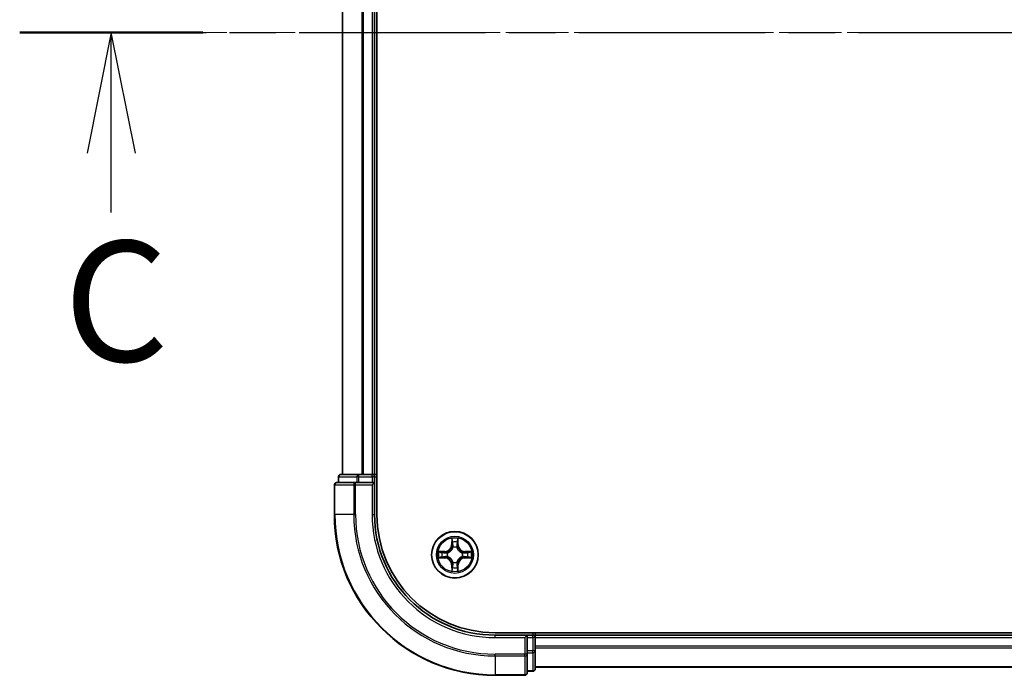
# Model space of a CAD drawing. Units: millimetres. Extents: x 0 to 9053, y 0 to 1686.
# Drawn here: x 1657 to 1780, y 1317 to 1399 of the extents above; entities that cross this region are included whole.
import ezdxf

# ---------------------------------------------------------------- set-up
doc = ezdxf.new("R2010")
doc.units = ezdxf.units.MM
doc.linetypes.add('CHAIN', pattern=[0.3543, 0.2362, -0.0295, 0.0591, -0.0295])
for name, color, linetype, lineweight in [('Centerline (ISO)', 131, 'Continuous', 18), ('Section Line (ISO)', 7, 'CHAIN', 25), ('Visible (ISO)', 7, 'Continuous', 35), ('Visible Narrow (ISO)', 7, 'Continuous', 25)]:
    doc.layers.add(name, color=color, linetype=linetype, lineweight=lineweight)
doc.styles.add('Note Text (TK)', font='MS PGothic.ttf')

# ---------------------------------------------------------------- blocks, each defined once
blk = doc.blocks.new('2dTransSection97')
at = {"layer": 'Section Line (ISO)', "linetype": 'CHAIN', "ltscale": 16.368143}
blk.add_line((126.133, 240.903), (211.121, 240.903), dxfattribs=at)
at = {"layer": 'Section Line (ISO)', "linetype": 'Continuous', "lineweight": 50}
blk.add_line((126.133, 240.903), (129.932, 240.903), dxfattribs=at)
at = {"layer": 'Section Line (ISO)', "linetype": 'Continuous'}
for p, q in [((128.033, 240.903), (127.533, 238.403)), ((128.033, 238.403), (128.033, 240.903)), ((128.533, 238.403), (128.033, 240.903)), ((128.033, 237.171), (128.033, 238.403))]:
    blk.add_line(p, q, dxfattribs=at)
at = {"layer": 'Section Line (ISO)', "insert": (127.046, 233.298), "char_height": 2.5, "attachment_point": 7, "style": 'Note Text (TK)'}
blk.add_mtext('C', dxfattribs=at)

msp = doc.modelspace()

# ---------------------------------------------------------------- linework, layer by layer
at = {"layer": 'Centerline (ISO)', "linetype": 'CHAIN', "ltscale": 23.990969}
msp.add_line((2150.6003, 1397.4157), (1670.123, 1397.4157), dxfattribs=at)
at = {"layer": 'Visible (ISO)'}
for p, q in [((1701.7643, 1337.4157), (1701.7643, 1457.4157)), ((1697.4643, 1452.4157), (1697.4643, 1342.4157)), ((1701.4643, 1342.4157), (1701.4643, 1452.4157)), ((1696.9643, 1342.1157), (1696.9643, 1341.4157)), ((1699.5057, 1342.4157), (1697.2643, 1342.4157)), ((1699.8813, 1342.4157), (1699.5057, 1342.4157)), ((1700.1049, 1342.4157), (1699.8813, 1342.4157)), ((1701.1643, 1342.4157), (1700.1049, 1342.4157)), ((1701.4643, 1342.4157), (1701.1643, 1342.4157)), ((1701.7643, 1342.4157), (1701.4643, 1342.4157)), ((1701.4643, 1341.4157), (1701.4643, 1342.1157)), ((1696.4643, 1341.1157), (1696.4643, 1337.4157)), ((1699.1049, 1341.4157), (1696.7643, 1341.4157)), ((1699.5057, 1341.4157), (1699.1049, 1341.4157)), ((1699.5057, 1341.4157), (1701.1643, 1341.4157)), ((1701.1643, 1341.1157), (1701.4643, 1341.4157)), ((1701.4643, 1341.4157), (1701.1643, 1341.4157)), ((1701.4643, 1337.4157), (1701.4643, 1341.4157)), ((2106.4643, 1322.7157), (1716.4643, 1322.7157)), ((1720.4643, 1322.4157), (1716.4643, 1322.4157)), ((1720.4643, 1322.4157), (1720.1643, 1322.1157)), ((1721.1643, 1322.4157), (1720.4643, 1322.4157)), ((1720.4643, 1322.1157), (1720.4643, 1322.4157)), ((1721.4643, 1322.4157), (1721.4643, 1322.7157)), ((1721.4643, 1322.1157), (1721.4643, 1322.4157)), ((2101.4643, 1322.4157), (1721.4643, 1322.4157)), ((1720.4643, 1322.1157), (1720.4643, 1320.4571)), ((1721.4643, 1320.4571), (1721.4643, 1322.1157)), ((1720.4643, 1320.0562), (1720.4643, 1320.4571)), ((1720.4643, 1317.7157), (1720.4643, 1320.0562)), ((1721.4643, 1318.2157), (1721.4643, 1320.4571)), ((1716.4643, 1317.4157), (1720.1643, 1317.4157)), ((1720.4643, 1317.9157), (1721.1643, 1317.9157)), ((1721.4643, 1318.4157), (2101.4643, 1318.4157))]:
    msp.add_line(p, q, dxfattribs=at)
msp.add_circle((1711.4643, 1332.4157), 2.9, dxfattribs=at)
for centre, radius, start, end in [((1697.2643, 1342.1157), 0.3, 90, 180), ((1701.1643, 1342.1157), 0.3, 0, 90), ((1696.7643, 1341.1157), 0.3, 90, 180), ((1716.4643, 1337.4157), 20, 180, 270), ((1716.4643, 1337.4157), 15, 180, 270), ((1716.4643, 1337.4157), 14.7, 180, 270), ((1721.1643, 1322.1157), 0.3, 0, 90), ((1720.1643, 1317.7157), 0.3, 270, 0), ((1721.1643, 1318.2157), 0.3, 270, 0)]:
    msp.add_arc(centre, radius, start, end, dxfattribs=at)
at = {"layer": 'Visible Narrow (ISO)'}
for p, q in [((1697.5339, 1342.4157), (1697.5339, 1452.4157)), ((1699.8744, 1452.4157), (1699.8744, 1342.4157)), ((1700.1049, 1342.4157), (1700.1049, 1452.4157)), ((1701.1643, 1452.4157), (1701.1643, 1342.4157)), ((1697.0339, 1342.1157), (1696.9643, 1342.1157)), ((1697.0339, 1342.1157), (1699.2752, 1342.1157)), ((1697.0339, 1341.4157), (1697.0339, 1342.1157)), ((1699.5057, 1342.1157), (1699.2752, 1342.1157)), ((1699.2752, 1342.1157), (1699.2752, 1341.4157)), ((1699.5057, 1342.1157), (1699.5057, 1342.4157)), ((1699.5057, 1342.1157), (1701.1643, 1342.1157)), ((1699.5057, 1341.4157), (1699.5057, 1342.1157)), ((1701.1643, 1342.1157), (1701.1643, 1342.4157)), ((1701.4643, 1342.1157), (1701.1643, 1342.1157)), ((1701.1643, 1342.1157), (1701.1643, 1341.4157)), ((1701.4643, 1342.1157), (1701.7643, 1342.1157)), ((1696.5339, 1341.1157), (1696.4643, 1341.1157)), ((1696.5339, 1341.1157), (1698.8744, 1341.1157)), ((1696.5339, 1337.4157), (1696.5339, 1341.1157)), ((1699.1049, 1341.1157), (1698.8744, 1341.1157)), ((1698.8744, 1341.1157), (1698.8744, 1337.4157)), ((1699.1049, 1341.1157), (1699.1049, 1341.4157)), ((1699.1049, 1341.1157), (1701.1643, 1341.1157)), ((1699.1049, 1337.4157), (1699.1049, 1341.1157)), ((1701.1643, 1341.1157), (1701.1643, 1337.4157)), ((1696.5339, 1337.4157), (1696.4643, 1337.4157)), ((1698.8744, 1337.4157), (1696.5339, 1337.4157)), ((1698.8744, 1337.4157), (1699.1049, 1337.4157)), ((1701.1643, 1337.4157), (1701.4643, 1337.4157)), ((1711.0739, 1334.4384), (1711.0603, 1333.6589)), ((1711.1101, 1333.658), (1711.0603, 1333.6589)), ((1711.1101, 1333.658), (1711.1187, 1334.1481)), ((1711.1101, 1333.658), (1711.1827, 1333.6567)), ((1711.2232, 1333.332), (1711.2178, 1333.3526)), ((1711.7109, 1333.3526), (1711.7054, 1333.332)), ((1711.8186, 1333.658), (1711.746, 1333.6567)), ((1711.81, 1334.1481), (1711.8186, 1333.658)), ((1711.8186, 1333.658), (1711.8684, 1333.6589)), ((1711.8684, 1333.6589), (1711.8548, 1334.4384)), ((1710.2211, 1332.8197), (1709.4416, 1332.8061)), ((1709.732, 1332.7614), (1710.222, 1332.7699)), ((1710.222, 1332.7699), (1710.2211, 1332.8197)), ((1710.222, 1332.7699), (1710.2233, 1332.6973)), ((1710.222, 1332.0614), (1710.2233, 1332.1341)), ((1710.5274, 1332.6622), (1710.5481, 1332.6568)), ((1710.5481, 1332.1746), (1710.5274, 1332.1692)), ((1712.3806, 1332.6568), (1712.4013, 1332.6622)), ((1712.4013, 1332.1692), (1712.3806, 1332.1746)), ((1712.7067, 1332.7699), (1712.7054, 1332.6973)), ((1712.7067, 1332.0614), (1712.7054, 1332.1341)), ((1712.7067, 1332.7699), (1712.7075, 1332.8197)), ((1712.7067, 1332.7699), (1713.1967, 1332.7614)), ((1713.4871, 1332.8061), (1712.7075, 1332.8197)), ((1709.4416, 1332.0252), (1710.2211, 1332.0116)), ((1710.222, 1332.0614), (1709.732, 1332.07)), ((1710.222, 1332.0614), (1710.2211, 1332.0116)), ((1711.1101, 1331.1734), (1711.0603, 1331.1725)), ((1711.0603, 1331.1725), (1711.0739, 1330.393)), ((1711.1101, 1331.1734), (1711.1827, 1331.1746)), ((1711.1187, 1330.6833), (1711.1101, 1331.1734)), ((1711.2178, 1331.4788), (1711.2232, 1331.4994)), ((1711.7054, 1331.4994), (1711.7109, 1331.4788)), ((1711.8186, 1331.1734), (1711.746, 1331.1746)), ((1711.8186, 1331.1734), (1711.81, 1330.6833)), ((1711.8186, 1331.1734), (1711.8684, 1331.1725)), ((1711.8548, 1330.393), (1711.8684, 1331.1725)), ((1713.1967, 1332.07), (1712.7067, 1332.0614)), ((1712.7067, 1332.0614), (1712.7075, 1332.0116)), ((1712.7075, 1332.0116), (1713.4871, 1332.0252)), ((1716.4643, 1322.1157), (1716.4643, 1322.4157)), ((1721.1643, 1322.7157), (1721.1643, 1322.4157)), ((1721.1643, 1322.1157), (1721.1643, 1322.4157)), ((1716.4643, 1322.1157), (1720.1643, 1322.1157)), ((1720.1643, 1322.1157), (1720.1643, 1320.0562)), ((1720.4643, 1322.1157), (1721.1643, 1322.1157)), ((1721.1643, 1322.1157), (1721.1643, 1320.4571)), ((1721.4643, 1322.1157), (1721.1643, 1322.1157)), ((1721.4643, 1322.1157), (2101.4643, 1322.1157)), ((1720.1643, 1320.0562), (1716.4643, 1320.0562)), ((1716.4643, 1319.8257), (1716.4643, 1320.0562)), ((1720.4643, 1320.0562), (1720.1643, 1320.0562)), ((1720.1643, 1319.8257), (1720.1643, 1320.0562)), ((1721.1643, 1320.4571), (1720.4643, 1320.4571)), ((1720.4643, 1320.2266), (1721.1643, 1320.2266)), ((1721.4643, 1320.4571), (1721.1643, 1320.4571)), ((1721.1643, 1320.2266), (1721.1643, 1320.4571)), ((1721.1643, 1320.2266), (1721.1643, 1317.9852)), ((2101.4643, 1321.0562), (1721.4643, 1321.0562)), ((1721.4643, 1320.8257), (2101.4643, 1320.8257)), ((1716.4643, 1319.8257), (1720.1643, 1319.8257)), ((1716.4643, 1319.8257), (1716.4643, 1317.4852)), ((1720.1643, 1319.8257), (1720.1643, 1317.4852)), ((1720.1643, 1317.4852), (1716.4643, 1317.4852)), ((1716.4643, 1317.4852), (1716.4643, 1317.4157)), ((1720.1643, 1317.4157), (1720.1643, 1317.4852)), ((1721.1643, 1317.9852), (1720.4643, 1317.9852)), ((1721.1643, 1317.9157), (1721.1643, 1317.9852)), ((2101.4643, 1318.4852), (1721.4643, 1318.4852))]:
    msp.add_line(p, q, dxfattribs=at)
for radius in [2.8677, 2.3092, 2.1415]:
    msp.add_circle((1711.4643, 1332.4157), radius, dxfattribs=at)
for centre, radius, start, end in [((1716.4643, 1337.4157), 19.9305, 180, 270), ((1716.4643, 1337.4157), 17.59, 180, 270), ((1716.4643, 1337.4157), 17.3595, 180, 270), ((1716.4643, 1337.4157), 15.3, 180, 270), ((1710.2062, 1333.6738), 0.8542, 271, 359), ((1710.2062, 1333.6738), 0.904, 271, 359), ((1711.4643, 1332.4157), 2.0601, 79.074582, 100.925418), ((1711.4643, 1332.4157), 1.6122, 79.692479, 100.307521), ((1711.4643, 1332.4157), 0.9688, 75.258044, 104.741956), ((1711.4643, 1332.4157), 0.9475, 75.258044, 104.741956), ((1712.7225, 1333.6738), 0.904, 181, 269), ((1712.7225, 1333.6738), 0.8542, 181, 269), ((1711.4643, 1332.4157), 2.0601, 169.074582, 190.925418), ((1711.4643, 1332.4157), 1.6122, 169.692479, 190.307521), ((1711.4643, 1332.4157), 0.9688, 165.258044, 194.741956), ((1711.4643, 1332.4157), 0.9475, 165.258044, 194.741956), ((1711.4643, 1332.4157), 0.9475, 345.258044, 14.741956), ((1711.4643, 1332.4157), 0.9688, 345.258044, 14.741956), ((1711.4643, 1332.4157), 1.6122, 349.692479, 10.307521), ((1711.4643, 1332.4157), 2.0601, 349.074582, 10.925418), ((1710.2062, 1331.1576), 0.8542, 1, 89), ((1710.2062, 1331.1576), 0.904, 1, 89), ((1711.4643, 1332.4157), 0.9688, 255.258044, 284.741956), ((1711.4643, 1332.4157), 0.9475, 255.258044, 284.741956), ((1712.7225, 1331.1576), 0.904, 91, 179), ((1712.7225, 1331.1576), 0.8542, 91, 179), ((1711.4643, 1332.4157), 2.0601, 259.074582, 280.925418), ((1711.4643, 1332.4157), 1.6122, 259.692479, 280.307521)]:
    msp.add_arc(centre, radius, start, end, dxfattribs=at)
for centre, major_axis, ratio, start_param, end_param in [((1697.2643, 1342.1157), (0, 0.3), 0.76822128, 0, 1.57079633), ((1699.5057, 1342.1157), (0, 0.3), 0.76822128, 0, 1.57079633), ((1696.7643, 1341.1157), (0, 0.3), 0.76822128, 0, 1.57079633), ((1699.1049, 1341.1157), (0, 0.3), 0.76822128, 0, 1.57079633), ((1711.1685, 1334.1472), (-0.05, -0.002), 0.54850665, 4.7835784, 6.17876057), ((1711.1839, 1333.9578), (-0.0494, -0.008), 0.89574018, 4.73044269, 6.08586581), ((1711.2292, 1333.3093), (-0.0492, 0.0091), 0.87684642, 5.10328313, 6.10089396), ((1711.2325, 1333.6559), (-0.0494, -0.008), 0.89572054, 4.73483766, 6.08588361), ((1711.6962, 1333.6559), (0.0494, -0.008), 0.89572054, 0.1973017, 1.54834765), ((1711.6995, 1333.3093), (0.0492, 0.0091), 0.87684641, 0.18229136, 1.17990219), ((1711.7448, 1333.9578), (0.0494, -0.008), 0.89574018, 0.19731949, 1.55274262), ((1711.7602, 1334.1472), (0.05, -0.002), 0.54850665, 0.10442473, 1.4996069), ((1709.7328, 1332.7116), (0.002, 0.05), 0.54850665, 0.10442473, 1.4996069), ((1709.9223, 1332.6961), (0.008, 0.0494), 0.89574018, 0.19731949, 1.55274262), ((1709.9223, 1332.1352), (0.008, -0.0494), 0.89574018, 4.73044269, 6.08586581), ((1710.2242, 1332.6475), (0.008, 0.0494), 0.89572054, 0.1973017, 1.54834765), ((1710.2242, 1332.1839), (0.008, -0.0494), 0.89572054, 4.73483766, 6.08588361), ((1710.5708, 1332.6508), (-0.0091, 0.0492), 0.87684641, 0.18229136, 1.17990219), ((1710.5708, 1332.1806), (-0.0091, -0.0492), 0.87684642, 5.10328313, 6.10089396), ((1710.5708, 1332.6508), (-0.0149, 0.0477), 0.41070123, 0.09573579, 1.31868747), ((1710.5708, 1332.1806), (-0.0149, -0.0477), 0.41070123, 4.96449783, 6.18744952), ((1711.2292, 1333.3093), (-0.0477, 0.0149), 0.41070123, 4.96449783, 6.18744952), ((1711.6995, 1333.3093), (0.0477, 0.0149), 0.41070123, 0.09573579, 1.31868747), ((1712.3579, 1332.6508), (0.0091, 0.0492), 0.87684642, 5.10328313, 6.10089396), ((1712.3579, 1332.6508), (0.0149, 0.0477), 0.41070123, 4.96449783, 6.18744952), ((1712.3579, 1332.1806), (0.0149, -0.0477), 0.41070123, 0.09573579, 1.31868747), ((1712.3579, 1332.1806), (0.0091, -0.0492), 0.87684641, 0.18229136, 1.17990219), ((1712.7045, 1332.6475), (-0.008, 0.0494), 0.89572054, 4.73483766, 6.08588361), ((1712.7045, 1332.1839), (-0.008, -0.0494), 0.89572054, 0.1973017, 1.54834765), ((1713.0064, 1332.6961), (-0.008, 0.0494), 0.89574018, 4.73044269, 6.08586581), ((1713.0064, 1332.1352), (-0.008, -0.0494), 0.89574018, 0.19731949, 1.55274262), ((1713.1959, 1332.7116), (-0.002, 0.05), 0.54850665, 4.7835784, 6.17876057), ((1709.7328, 1332.1198), (0.002, -0.05), 0.54850665, 4.7835784, 6.17876057), ((1711.2292, 1331.5221), (-0.0492, -0.0091), 0.87684641, 0.18229136, 1.17990219), ((1711.2292, 1331.5221), (-0.0477, -0.0149), 0.41070123, 0.09573579, 1.31868747), ((1711.2325, 1331.1755), (-0.0494, 0.008), 0.89572054, 0.1973017, 1.54834765), ((1711.6962, 1331.1755), (0.0494, 0.008), 0.89572054, 4.73483766, 6.08588361), ((1711.6995, 1331.5221), (0.0477, -0.0149), 0.41070123, 4.96449783, 6.18744952), ((1711.6995, 1331.5221), (0.0492, -0.0091), 0.87684642, 5.10328313, 6.10089396), ((1713.1959, 1332.1198), (-0.002, -0.05), 0.54850665, 0.10442473, 1.4996069), ((1711.1685, 1330.6842), (-0.05, 0.002), 0.54850665, 0.10442473, 1.4996069), ((1711.1839, 1330.8736), (-0.0494, 0.008), 0.89574018, 0.19731949, 1.55274262), ((1711.7448, 1330.8736), (0.0494, 0.008), 0.89574018, 4.73044269, 6.08586581), ((1711.7602, 1330.6842), (0.05, 0.002), 0.54850665, 4.7835784, 6.17876057), ((1720.1643, 1320.0562), (0.3, 0), 0.76822128, 4.71238898, 6.28318531), ((1721.1643, 1320.4571), (0.3, 0), 0.76822128, 4.71238898, 6.28318531), ((1720.1643, 1317.7157), (0.3, 0), 0.76822128, 4.71238898, 6.28318531), ((1721.1643, 1318.2157), (0.3, 0), 0.76822128, 4.71238898, 6.28318531)]:
    msp.add_ellipse(centre, major_axis=major_axis, ratio=ratio, start_param=start_param, end_param=end_param, dxfattribs=at)
for points, knots in [([(1711.1638, 1334.1744), (1711.1634, 1334.1895), (1711.1613, 1334.2049), (1711.1528, 1334.2459), (1711.1447, 1334.2715), (1711.1266, 1334.3202), (1711.1169, 1334.3432), (1711.0961, 1334.3904), (1711.085, 1334.4145), (1711.0739, 1334.4384)], [0, 0, 0, 0, 0.0059340385, 0.0059340385, 0.0154285, 0.0154285, 0.0237449879, 0.0237449879, 0.0323943032, 0.0323943032, 0.0323943032, 0.0323943032]), ([(1711.0739, 1334.4384), (1711.0794, 1334.4121), (1711.085, 1334.3856), (1711.0954, 1334.3337), (1711.1002, 1334.3083), (1711.1092, 1334.2547), (1711.1132, 1334.2266), (1711.1174, 1334.1816), (1711.1185, 1334.1646), (1711.1187, 1334.1481)], [-0.0323943032, -0.0323943032, -0.0323943032, -0.0323943032, -0.0237449879, -0.0237449879, -0.0154285, -0.0154285, -0.0059340385, -0.0059340385, 0, 0, 0, 0]), ([(1711.1187, 1334.1481), (1711.1203, 1334.1077), (1711.1224, 1334.0709), (1711.1276, 1334.0069), (1711.1307, 1333.9798), (1711.1341, 1333.9586)], [0, 0, 0, 0, 0.014491423, 0.014491423, 0.0289828459, 0.0289828459, 0.0289828459, 0.0289828459]), ([(1711.1341, 1333.9586), (1711.1422, 1333.9083), (1711.1503, 1333.858), (1711.1665, 1333.7574), (1711.1746, 1333.7071), (1711.1827, 1333.6567)], [0, 0, 0, 0, 0.0343899271, 0.0343899271, 0.0687798542, 0.0687798542, 0.0687798542, 0.0687798542]), ([(1711.1759, 1334.0018), (1711.1728, 1334.0211), (1711.1703, 1334.0458), (1711.1662, 1334.104), (1711.1647, 1334.1376), (1711.1638, 1334.1744)], [-0.0289828459, -0.0289828459, -0.0289828459, -0.0289828459, -0.014491423, -0.014491423, 0, 0, 0, 0]), ([(1711.2243, 1333.6999), (1711.2162, 1333.7502), (1711.2082, 1333.8006), (1711.192, 1333.9012), (1711.184, 1333.9515), (1711.1759, 1334.0018)], [-0.0687798542, -0.0687798542, -0.0687798542, -0.0687798542, -0.0343899271, -0.0343899271, 0, 0, 0, 0]), ([(1711.1827, 1333.6567), (1711.1944, 1333.5883), (1711.1989, 1333.5187), (1711.1938, 1333.4075), (1711.1896, 1333.3672), (1711.1823, 1333.326)], [0, 0, 0, 0, 0.0491206273, 0.0491206273, 0.0764653604, 0.0764653604, 0.0764653604, 0.0764653604]), ([(1711.2178, 1333.3526), (1711.2266, 1333.3959), (1711.2321, 1333.4382), (1711.2397, 1333.5549), (1711.2358, 1333.628), (1711.2243, 1333.6999)], [-0.0764653604, -0.0764653604, -0.0764653604, -0.0764653604, -0.0491206273, -0.0491206273, 0, 0, 0, 0]), ([(1711.7044, 1333.6999), (1711.6929, 1333.628), (1711.689, 1333.5549), (1711.6966, 1333.4382), (1711.7021, 1333.3959), (1711.7109, 1333.3526)], [-0.0982412545, -0.0982412545, -0.0982412545, -0.0982412545, -0.0491206273, -0.0491206273, -0.0217758941, -0.0217758941, -0.0217758941, -0.0217758941]), ([(1711.7528, 1334.0018), (1711.7447, 1333.9515), (1711.7367, 1333.9012), (1711.7205, 1333.8006), (1711.7125, 1333.7502), (1711.7044, 1333.6999)], [-0.0687798542, -0.0687798542, -0.0687798542, -0.0687798542, -0.0343899271, -0.0343899271, 0, 0, 0, 0]), ([(1711.7464, 1333.326), (1711.7391, 1333.3672), (1711.7349, 1333.4075), (1711.7297, 1333.5187), (1711.7343, 1333.5883), (1711.746, 1333.6567)], [0.0217758941, 0.0217758941, 0.0217758941, 0.0217758941, 0.0491206273, 0.0491206273, 0.0982412545, 0.0982412545, 0.0982412545, 0.0982412545]), ([(1711.746, 1333.6567), (1711.7541, 1333.7071), (1711.7622, 1333.7574), (1711.7784, 1333.858), (1711.7865, 1333.9083), (1711.7946, 1333.9586)], [0, 0, 0, 0, 0.0343899271, 0.0343899271, 0.0687798542, 0.0687798542, 0.0687798542, 0.0687798542]), ([(1711.7649, 1334.1744), (1711.764, 1334.1378), (1711.7625, 1334.1045), (1711.7585, 1334.0461), (1711.7559, 1334.0212), (1711.7528, 1334.0018)], [-0.0289828459, -0.0289828459, -0.0289828459, -0.0289828459, -0.0145850634, -0.0145850634, 0, 0, 0, 0]), ([(1711.8548, 1334.4384), (1711.8413, 1334.4093), (1711.8277, 1334.3798), (1711.7991, 1334.3133), (1711.7848, 1334.2766), (1711.7694, 1334.2179), (1711.7654, 1334.1957), (1711.7649, 1334.1744)], [-0.0003383294, -0.0003383294, -0.0003383294, -0.0003383294, 0.0102009359, 0.0102009359, 0.0236501899, 0.0236501899, 0.0320559737, 0.0320559737, 0.0320559737, 0.0320559737]), ([(1711.7946, 1333.9586), (1711.798, 1333.98), (1711.8011, 1334.0073), (1711.8063, 1334.0713), (1711.8084, 1334.108), (1711.81, 1334.1481)], [0, 0, 0, 0, 0.0145850634, 0.0145850634, 0.0289828459, 0.0289828459, 0.0289828459, 0.0289828459]), ([(1711.81, 1334.1481), (1711.8103, 1334.1715), (1711.8123, 1334.1959), (1711.8199, 1334.2603), (1711.827, 1334.3007), (1711.8412, 1334.3739), (1711.848, 1334.4063), (1711.8548, 1334.4384)], [-0.0320559737, -0.0320559737, -0.0320559737, -0.0320559737, -0.0236501899, -0.0236501899, -0.0102009359, -0.0102009359, 0.0003383294, 0.0003383294, 0.0003383294, 0.0003383294]), ([(1709.732, 1332.7614), (1709.7086, 1332.7616), (1709.6842, 1332.7636), (1709.6197, 1332.7712), (1709.5793, 1332.7783), (1709.5061, 1332.7926), (1709.4737, 1332.7994), (1709.4416, 1332.8061)], [-0.0320559737, -0.0320559737, -0.0320559737, -0.0320559737, -0.0236501899, -0.0236501899, -0.0102009359, -0.0102009359, 0.0003383294, 0.0003383294, 0.0003383294, 0.0003383294]), ([(1709.4416, 1332.8061), (1709.4708, 1332.7927), (1709.5002, 1332.779), (1709.5667, 1332.7504), (1709.6035, 1332.7361), (1709.6621, 1332.7207), (1709.6843, 1332.7168), (1709.7056, 1332.7162)], [-0.0003383294, -0.0003383294, -0.0003383294, -0.0003383294, 0.0102009359, 0.0102009359, 0.0236501899, 0.0236501899, 0.0320559737, 0.0320559737, 0.0320559737, 0.0320559737]), ([(1709.7056, 1332.7162), (1709.7422, 1332.7153), (1709.7756, 1332.7138), (1709.8339, 1332.7098), (1709.8588, 1332.7072), (1709.8782, 1332.7042)], [-0.0289828459, -0.0289828459, -0.0289828459, -0.0289828459, -0.0145850634, -0.0145850634, 0, 0, 0, 0]), ([(1709.8782, 1332.1272), (1709.8589, 1332.1242), (1709.8342, 1332.1216), (1709.776, 1332.1175), (1709.7424, 1332.1161), (1709.7056, 1332.1151)], [-0.0289828459, -0.0289828459, -0.0289828459, -0.0289828459, -0.014491423, -0.014491423, 0, 0, 0, 0]), ([(1709.9214, 1332.7459), (1709.9, 1332.7494), (1709.8727, 1332.7525), (1709.8087, 1332.7577), (1709.7721, 1332.7598), (1709.732, 1332.7614)], [0, 0, 0, 0, 0.0145850634, 0.0145850634, 0.0289828459, 0.0289828459, 0.0289828459, 0.0289828459]), ([(1709.8782, 1332.7042), (1709.9285, 1332.6961), (1709.9788, 1332.688), (1710.0795, 1332.6719), (1710.1298, 1332.6638), (1710.1801, 1332.6557)], [-0.0687798542, -0.0687798542, -0.0687798542, -0.0687798542, -0.0343899271, -0.0343899271, 0, 0, 0, 0]), ([(1710.1801, 1332.1756), (1710.1298, 1332.1676), (1710.0795, 1332.1595), (1709.9788, 1332.1434), (1709.9285, 1332.1353), (1709.8782, 1332.1272)], [-0.0687798542, -0.0687798542, -0.0687798542, -0.0687798542, -0.0343899271, -0.0343899271, 0, 0, 0, 0]), ([(1710.2233, 1332.6973), (1710.173, 1332.7054), (1710.1226, 1332.7135), (1710.022, 1332.7297), (1709.9717, 1332.7378), (1709.9214, 1332.7459)], [0, 0, 0, 0, 0.0343899271, 0.0343899271, 0.0687798542, 0.0687798542, 0.0687798542, 0.0687798542]), ([(1709.9214, 1332.0854), (1709.9717, 1332.0935), (1710.022, 1332.1016), (1710.1226, 1332.1179), (1710.173, 1332.126), (1710.2233, 1332.1341)], [0, 0, 0, 0, 0.0343899271, 0.0343899271, 0.0687798542, 0.0687798542, 0.0687798542, 0.0687798542]), ([(1710.1801, 1332.6557), (1710.252, 1332.6442), (1710.3252, 1332.6404), (1710.4418, 1332.648), (1710.4841, 1332.6534), (1710.5274, 1332.6622)], [-0.0982412545, -0.0982412545, -0.0982412545, -0.0982412545, -0.0491206273, -0.0491206273, -0.0217758941, -0.0217758941, -0.0217758941, -0.0217758941]), ([(1710.5274, 1332.1692), (1710.4841, 1332.178), (1710.4418, 1332.1834), (1710.3252, 1332.191), (1710.252, 1332.1872), (1710.1801, 1332.1756)], [-0.0764653604, -0.0764653604, -0.0764653604, -0.0764653604, -0.0491206273, -0.0491206273, 0, 0, 0, 0]), ([(1710.554, 1332.6977), (1710.5128, 1332.6905), (1710.4725, 1332.6862), (1710.3614, 1332.6811), (1710.2917, 1332.6857), (1710.2233, 1332.6973)], [0.0217758941, 0.0217758941, 0.0217758941, 0.0217758941, 0.0491206273, 0.0491206273, 0.0982412545, 0.0982412545, 0.0982412545, 0.0982412545]), ([(1710.2233, 1332.1341), (1710.2917, 1332.1457), (1710.3614, 1332.1503), (1710.4725, 1332.1452), (1710.5128, 1332.1409), (1710.554, 1332.1336)], [0, 0, 0, 0, 0.0491206273, 0.0491206273, 0.0764653604, 0.0764653604, 0.0764653604, 0.0764653604]), ([(1710.5481, 1332.6568), (1710.5639, 1332.662), (1710.5798, 1332.6675), (1710.6758, 1332.7041), (1710.7549, 1332.7457), (1710.8776, 1332.8336), (1710.9232, 1332.8723), (1710.9655, 1332.9145), (1711.0078, 1332.9568), (1711.0464, 1333.0025), (1711.1343, 1333.1251), (1711.176, 1333.2042), (1711.2125, 1333.3002), (1711.2181, 1333.3161), (1711.2232, 1333.332)], [-0.174866013, -0.174866013, -0.174866013, -0.174866013, -0.16940495, -0.16940495, -0.141674077, -0.141674077, -0.124342281, -0.124342281, -0.124342281, -0.107010485, -0.107010485, -0.079279611, -0.079279611, -0.073818549, -0.073818549, -0.073818549, -0.073818549]), ([(1711.2232, 1331.4994), (1711.2181, 1331.5153), (1711.2125, 1331.5311), (1711.176, 1331.6271), (1711.1343, 1331.7063), (1711.0464, 1331.8289), (1711.0078, 1331.8746), (1710.9655, 1331.9168), (1710.9232, 1331.9591), (1710.8776, 1331.9978), (1710.7549, 1332.0856), (1710.6758, 1332.1273), (1710.5798, 1332.1638), (1710.5639, 1332.1694), (1710.5481, 1332.1746)], [-0.174866013, -0.174866013, -0.174866013, -0.174866013, -0.16940495, -0.16940495, -0.141674077, -0.141674077, -0.124342281, -0.124342281, -0.124342281, -0.107010485, -0.107010485, -0.079279611, -0.079279611, -0.073818549, -0.073818549, -0.073818549, -0.073818549]), ([(1711.1823, 1333.326), (1711.1776, 1333.3109), (1711.1725, 1333.2958), (1711.1393, 1333.2046), (1711.1014, 1333.1296), (1711.0213, 1333.0146), (1710.9859, 1332.9721), (1710.9469, 1332.9331), (1710.9079, 1332.8941), (1710.8654, 1332.8588), (1710.7504, 1332.7786), (1710.6755, 1332.7407), (1710.5842, 1332.7075), (1710.5692, 1332.7024), (1710.554, 1332.6977)], [0.073818549, 0.073818549, 0.073818549, 0.073818549, 0.079279611, 0.079279611, 0.107010485, 0.107010485, 0.124342281, 0.124342281, 0.124342281, 0.141674077, 0.141674077, 0.16940495, 0.16940495, 0.174866013, 0.174866013, 0.174866013, 0.174866013]), ([(1710.554, 1332.1336), (1710.5692, 1332.1289), (1710.5842, 1332.1239), (1710.6755, 1332.0906), (1710.7504, 1332.0528), (1710.8654, 1331.9726), (1710.9079, 1331.9372), (1710.9469, 1331.8982), (1710.9859, 1331.8592), (1711.0213, 1331.8167), (1711.1014, 1331.7018), (1711.1393, 1331.6268), (1711.1725, 1331.5356), (1711.1776, 1331.5205), (1711.1823, 1331.5054)], [0.073818549, 0.073818549, 0.073818549, 0.073818549, 0.079279611, 0.079279611, 0.107010485, 0.107010485, 0.124342281, 0.124342281, 0.124342281, 0.141674077, 0.141674077, 0.16940495, 0.16940495, 0.174866013, 0.174866013, 0.174866013, 0.174866013]), ([(1711.7054, 1333.332), (1711.7106, 1333.3161), (1711.7162, 1333.3002), (1711.7527, 1333.2042), (1711.7944, 1333.1251), (1711.8823, 1333.0025), (1711.9209, 1332.9568), (1711.9632, 1332.9145), (1712.0054, 1332.8723), (1712.0511, 1332.8336), (1712.1738, 1332.7457), (1712.2529, 1332.7041), (1712.3489, 1332.6675), (1712.3647, 1332.662), (1712.3806, 1332.6568)], [-0.174866013, -0.174866013, -0.174866013, -0.174866013, -0.16940495, -0.16940495, -0.141674077, -0.141674077, -0.124342281, -0.124342281, -0.124342281, -0.107010485, -0.107010485, -0.079279611, -0.079279611, -0.073818549, -0.073818549, -0.073818549, -0.073818549]), ([(1712.3806, 1332.1746), (1712.3647, 1332.1694), (1712.3489, 1332.1638), (1712.2529, 1332.1273), (1712.1738, 1332.0856), (1712.0511, 1331.9978), (1712.0054, 1331.9591), (1711.9632, 1331.9168), (1711.9209, 1331.8746), (1711.8823, 1331.8289), (1711.7944, 1331.7063), (1711.7527, 1331.6271), (1711.7162, 1331.5311), (1711.7106, 1331.5153), (1711.7054, 1331.4994)], [-0.174866013, -0.174866013, -0.174866013, -0.174866013, -0.16940495, -0.16940495, -0.141674077, -0.141674077, -0.124342281, -0.124342281, -0.124342281, -0.107010485, -0.107010485, -0.079279611, -0.079279611, -0.073818549, -0.073818549, -0.073818549, -0.073818549]), ([(1712.3747, 1332.6977), (1712.3595, 1332.7024), (1712.3445, 1332.7075), (1712.2532, 1332.7407), (1712.1783, 1332.7786), (1712.0633, 1332.8588), (1712.0208, 1332.8941), (1711.9818, 1332.9331), (1711.9428, 1332.9721), (1711.9074, 1333.0146), (1711.8273, 1333.1296), (1711.7894, 1333.2046), (1711.7562, 1333.2958), (1711.7511, 1333.3109), (1711.7464, 1333.326)], [0.073818549, 0.073818549, 0.073818549, 0.073818549, 0.079279611, 0.079279611, 0.107010485, 0.107010485, 0.124342281, 0.124342281, 0.124342281, 0.141674077, 0.141674077, 0.16940495, 0.16940495, 0.174866013, 0.174866013, 0.174866013, 0.174866013]), ([(1711.7464, 1331.5054), (1711.7511, 1331.5205), (1711.7562, 1331.5356), (1711.7894, 1331.6268), (1711.8273, 1331.7018), (1711.9074, 1331.8167), (1711.9428, 1331.8592), (1711.9818, 1331.8982), (1712.0208, 1331.9372), (1712.0633, 1331.9726), (1712.1783, 1332.0528), (1712.2532, 1332.0906), (1712.3445, 1332.1239), (1712.3595, 1332.1289), (1712.3747, 1332.1336)], [0.073818549, 0.073818549, 0.073818549, 0.073818549, 0.079279611, 0.079279611, 0.107010485, 0.107010485, 0.124342281, 0.124342281, 0.124342281, 0.141674077, 0.141674077, 0.16940495, 0.16940495, 0.174866013, 0.174866013, 0.174866013, 0.174866013]), ([(1712.7054, 1332.6973), (1712.637, 1332.6857), (1712.5673, 1332.6811), (1712.4562, 1332.6862), (1712.4159, 1332.6905), (1712.3747, 1332.6977)], [0, 0, 0, 0, 0.0491206273, 0.0491206273, 0.0764653604, 0.0764653604, 0.0764653604, 0.0764653604]), ([(1712.3747, 1332.1336), (1712.4159, 1332.1409), (1712.4562, 1332.1452), (1712.5673, 1332.1503), (1712.637, 1332.1457), (1712.7054, 1332.1341)], [0.0217758941, 0.0217758941, 0.0217758941, 0.0217758941, 0.0491206273, 0.0491206273, 0.0982412545, 0.0982412545, 0.0982412545, 0.0982412545]), ([(1712.4013, 1332.6622), (1712.4446, 1332.6534), (1712.4869, 1332.648), (1712.6035, 1332.6404), (1712.6767, 1332.6442), (1712.7486, 1332.6557)], [-0.0764653604, -0.0764653604, -0.0764653604, -0.0764653604, -0.0491206273, -0.0491206273, 0, 0, 0, 0]), ([(1712.7486, 1332.1756), (1712.6767, 1332.1872), (1712.6035, 1332.191), (1712.4869, 1332.1834), (1712.4446, 1332.178), (1712.4013, 1332.1692)], [-0.0982412545, -0.0982412545, -0.0982412545, -0.0982412545, -0.0491206273, -0.0491206273, -0.0217758941, -0.0217758941, -0.0217758941, -0.0217758941]), ([(1713.0073, 1332.7459), (1712.957, 1332.7378), (1712.9067, 1332.7297), (1712.806, 1332.7135), (1712.7557, 1332.7054), (1712.7054, 1332.6973)], [0, 0, 0, 0, 0.0343899271, 0.0343899271, 0.0687798542, 0.0687798542, 0.0687798542, 0.0687798542]), ([(1712.7054, 1332.1341), (1712.7557, 1332.126), (1712.806, 1332.1179), (1712.9067, 1332.1016), (1712.957, 1332.0935), (1713.0073, 1332.0854)], [0, 0, 0, 0, 0.0343899271, 0.0343899271, 0.0687798542, 0.0687798542, 0.0687798542, 0.0687798542]), ([(1712.7486, 1332.6557), (1712.7989, 1332.6638), (1712.8492, 1332.6719), (1712.9499, 1332.688), (1713.0002, 1332.6961), (1713.0505, 1332.7042)], [-0.0687798542, -0.0687798542, -0.0687798542, -0.0687798542, -0.0343899271, -0.0343899271, 0, 0, 0, 0]), ([(1713.0505, 1332.1272), (1713.0002, 1332.1353), (1712.9499, 1332.1434), (1712.8492, 1332.1595), (1712.7989, 1332.1676), (1712.7486, 1332.1756)], [-0.0687798542, -0.0687798542, -0.0687798542, -0.0687798542, -0.0343899271, -0.0343899271, 0, 0, 0, 0]), ([(1713.1967, 1332.7614), (1713.1564, 1332.7598), (1713.1195, 1332.7576), (1713.0556, 1332.7524), (1713.0285, 1332.7494), (1713.0073, 1332.7459)], [0, 0, 0, 0, 0.014491423, 0.014491423, 0.0289828459, 0.0289828459, 0.0289828459, 0.0289828459]), ([(1713.0505, 1332.7042), (1713.0698, 1332.7072), (1713.0945, 1332.7098), (1713.1527, 1332.7138), (1713.1863, 1332.7153), (1713.2231, 1332.7162)], [-0.0289828459, -0.0289828459, -0.0289828459, -0.0289828459, -0.014491423, -0.014491423, 0, 0, 0, 0]), ([(1713.2231, 1332.1151), (1713.1865, 1332.1161), (1713.1531, 1332.1175), (1713.0948, 1332.1216), (1713.0699, 1332.1241), (1713.0505, 1332.1272)], [-0.0289828459, -0.0289828459, -0.0289828459, -0.0289828459, -0.0145850634, -0.0145850634, 0, 0, 0, 0]), ([(1713.4871, 1332.8061), (1713.4608, 1332.8006), (1713.4342, 1332.795), (1713.3823, 1332.7846), (1713.357, 1332.7798), (1713.3034, 1332.7708), (1713.2752, 1332.7668), (1713.2303, 1332.7626), (1713.2132, 1332.7616), (1713.1967, 1332.7614)], [-0.0323943032, -0.0323943032, -0.0323943032, -0.0323943032, -0.0237449879, -0.0237449879, -0.0154285, -0.0154285, -0.0059340385, -0.0059340385, 0, 0, 0, 0]), ([(1713.2231, 1332.7162), (1713.2381, 1332.7166), (1713.2536, 1332.7187), (1713.2946, 1332.7272), (1713.3202, 1332.7354), (1713.3689, 1332.7535), (1713.3919, 1332.7631), (1713.4391, 1332.7839), (1713.4632, 1332.7951), (1713.4871, 1332.8061)], [0, 0, 0, 0, 0.0059340385, 0.0059340385, 0.0154285, 0.0154285, 0.0237449879, 0.0237449879, 0.0323943032, 0.0323943032, 0.0323943032, 0.0323943032]), ([(1709.7056, 1332.1151), (1709.6906, 1332.1148), (1709.6751, 1332.1127), (1709.6341, 1332.1042), (1709.6085, 1332.096), (1709.5598, 1332.0779), (1709.5368, 1332.0682), (1709.4896, 1332.0474), (1709.4655, 1332.0363), (1709.4416, 1332.0252)], [0, 0, 0, 0, 0.0059340385, 0.0059340385, 0.0154285, 0.0154285, 0.0237449879, 0.0237449879, 0.0323943032, 0.0323943032, 0.0323943032, 0.0323943032]), ([(1709.4416, 1332.0252), (1709.4679, 1332.0308), (1709.4945, 1332.0364), (1709.5464, 1332.0467), (1709.5717, 1332.0515), (1709.6253, 1332.0605), (1709.6535, 1332.0646), (1709.6984, 1332.0688), (1709.7154, 1332.0698), (1709.732, 1332.07)], [-0.0323943032, -0.0323943032, -0.0323943032, -0.0323943032, -0.0237449879, -0.0237449879, -0.0154285, -0.0154285, -0.0059340385, -0.0059340385, 0, 0, 0, 0]), ([(1709.732, 1332.07), (1709.7723, 1332.0716), (1709.8092, 1332.0737), (1709.8731, 1332.0789), (1709.9002, 1332.082), (1709.9214, 1332.0854)], [0, 0, 0, 0, 0.014491423, 0.014491423, 0.0289828459, 0.0289828459, 0.0289828459, 0.0289828459]), ([(1711.1827, 1331.1746), (1711.1746, 1331.1243), (1711.1665, 1331.074), (1711.1503, 1330.9734), (1711.1422, 1330.923), (1711.1341, 1330.8727)], [0, 0, 0, 0, 0.0343899271, 0.0343899271, 0.0687798542, 0.0687798542, 0.0687798542, 0.0687798542]), ([(1711.1759, 1330.8295), (1711.184, 1330.8798), (1711.192, 1330.9302), (1711.2082, 1331.0308), (1711.2162, 1331.0811), (1711.2243, 1331.1315)], [-0.0687798542, -0.0687798542, -0.0687798542, -0.0687798542, -0.0343899271, -0.0343899271, 0, 0, 0, 0]), ([(1711.1823, 1331.5054), (1711.1896, 1331.4642), (1711.1938, 1331.4239), (1711.1989, 1331.3127), (1711.1944, 1331.243), (1711.1827, 1331.1746)], [0.0217758941, 0.0217758941, 0.0217758941, 0.0217758941, 0.0491206273, 0.0491206273, 0.0982412545, 0.0982412545, 0.0982412545, 0.0982412545]), ([(1711.2243, 1331.1315), (1711.2358, 1331.2034), (1711.2397, 1331.2765), (1711.2321, 1331.3932), (1711.2266, 1331.4355), (1711.2178, 1331.4788)], [-0.0982412545, -0.0982412545, -0.0982412545, -0.0982412545, -0.0491206273, -0.0491206273, -0.0217758941, -0.0217758941, -0.0217758941, -0.0217758941]), ([(1711.7109, 1331.4788), (1711.7021, 1331.4355), (1711.6966, 1331.3932), (1711.689, 1331.2765), (1711.6929, 1331.2034), (1711.7044, 1331.1315)], [-0.0764653604, -0.0764653604, -0.0764653604, -0.0764653604, -0.0491206273, -0.0491206273, 0, 0, 0, 0]), ([(1711.7044, 1331.1315), (1711.7125, 1331.0811), (1711.7205, 1331.0308), (1711.7367, 1330.9302), (1711.7447, 1330.8798), (1711.7528, 1330.8295)], [-0.0687798542, -0.0687798542, -0.0687798542, -0.0687798542, -0.0343899271, -0.0343899271, 0, 0, 0, 0]), ([(1711.746, 1331.1746), (1711.7343, 1331.243), (1711.7297, 1331.3127), (1711.7349, 1331.4239), (1711.7391, 1331.4642), (1711.7464, 1331.5054)], [0, 0, 0, 0, 0.0491206273, 0.0491206273, 0.0764653604, 0.0764653604, 0.0764653604, 0.0764653604]), ([(1711.7946, 1330.8727), (1711.7865, 1330.923), (1711.7784, 1330.9734), (1711.7622, 1331.074), (1711.7541, 1331.1243), (1711.746, 1331.1746)], [0, 0, 0, 0, 0.0343899271, 0.0343899271, 0.0687798542, 0.0687798542, 0.0687798542, 0.0687798542]), ([(1713.0073, 1332.0854), (1713.0286, 1332.082), (1713.056, 1332.0789), (1713.12, 1332.0737), (1713.1566, 1332.0716), (1713.1967, 1332.07)], [0, 0, 0, 0, 0.0145850634, 0.0145850634, 0.0289828459, 0.0289828459, 0.0289828459, 0.0289828459]), ([(1713.1967, 1332.07), (1713.2201, 1332.0697), (1713.2445, 1332.0678), (1713.309, 1332.0602), (1713.3494, 1332.0531), (1713.4226, 1332.0388), (1713.455, 1332.032), (1713.4871, 1332.0252)], [-0.0320559737, -0.0320559737, -0.0320559737, -0.0320559737, -0.0236501899, -0.0236501899, -0.0102009359, -0.0102009359, 0.0003383294, 0.0003383294, 0.0003383294, 0.0003383294]), ([(1713.4871, 1332.0252), (1713.4579, 1332.0387), (1713.4285, 1332.0523), (1713.362, 1332.0809), (1713.3252, 1332.0952), (1713.2666, 1332.1106), (1713.2444, 1332.1146), (1713.2231, 1332.1151)], [-0.0003383294, -0.0003383294, -0.0003383294, -0.0003383294, 0.0102009359, 0.0102009359, 0.0236501899, 0.0236501899, 0.0320559737, 0.0320559737, 0.0320559737, 0.0320559737]), ([(1711.1187, 1330.6833), (1711.1184, 1330.6599), (1711.1164, 1330.6355), (1711.1088, 1330.5711), (1711.1017, 1330.5307), (1711.0875, 1330.4574), (1711.0807, 1330.425), (1711.0739, 1330.393)], [-0.0320559737, -0.0320559737, -0.0320559737, -0.0320559737, -0.0236501899, -0.0236501899, -0.0102009359, -0.0102009359, 0.0003383294, 0.0003383294, 0.0003383294, 0.0003383294]), ([(1711.0739, 1330.393), (1711.0874, 1330.4221), (1711.101, 1330.4515), (1711.1296, 1330.5181), (1711.1439, 1330.5548), (1711.1593, 1330.6134), (1711.1633, 1330.6356), (1711.1638, 1330.657)], [-0.0003383294, -0.0003383294, -0.0003383294, -0.0003383294, 0.0102009359, 0.0102009359, 0.0236501899, 0.0236501899, 0.0320559737, 0.0320559737, 0.0320559737, 0.0320559737]), ([(1711.1341, 1330.8727), (1711.1307, 1330.8514), (1711.1276, 1330.8241), (1711.1224, 1330.76), (1711.1203, 1330.7234), (1711.1187, 1330.6833)], [0, 0, 0, 0, 0.0145850634, 0.0145850634, 0.0289828459, 0.0289828459, 0.0289828459, 0.0289828459]), ([(1711.1638, 1330.657), (1711.1647, 1330.6935), (1711.1662, 1330.7269), (1711.1702, 1330.7853), (1711.1728, 1330.8101), (1711.1759, 1330.8295)], [-0.0289828459, -0.0289828459, -0.0289828459, -0.0289828459, -0.0145850634, -0.0145850634, 0, 0, 0, 0]), ([(1711.7528, 1330.8295), (1711.7559, 1330.8102), (1711.7584, 1330.7856), (1711.7625, 1330.7273), (1711.764, 1330.6938), (1711.7649, 1330.657)], [-0.0289828459, -0.0289828459, -0.0289828459, -0.0289828459, -0.014491423, -0.014491423, 0, 0, 0, 0]), ([(1711.7649, 1330.657), (1711.7653, 1330.6419), (1711.7674, 1330.6264), (1711.7759, 1330.5855), (1711.784, 1330.5599), (1711.8021, 1330.5112), (1711.8118, 1330.4881), (1711.8326, 1330.441), (1711.8437, 1330.4169), (1711.8548, 1330.393)], [0, 0, 0, 0, 0.0059340385, 0.0059340385, 0.0154285, 0.0154285, 0.0237449879, 0.0237449879, 0.0323943032, 0.0323943032, 0.0323943032, 0.0323943032]), ([(1711.81, 1330.6833), (1711.8084, 1330.7237), (1711.8063, 1330.7605), (1711.8011, 1330.8244), (1711.798, 1330.8515), (1711.7946, 1330.8727)], [0, 0, 0, 0, 0.014491423, 0.014491423, 0.0289828459, 0.0289828459, 0.0289828459, 0.0289828459]), ([(1711.8548, 1330.393), (1711.8493, 1330.4193), (1711.8437, 1330.4458), (1711.8333, 1330.4977), (1711.8285, 1330.5231), (1711.8195, 1330.5766), (1711.8155, 1330.6048), (1711.8113, 1330.6498), (1711.8102, 1330.6668), (1711.81, 1330.6833)], [-0.0323943032, -0.0323943032, -0.0323943032, -0.0323943032, -0.0237449879, -0.0237449879, -0.0154285, -0.0154285, -0.0059340385, -0.0059340385, 0, 0, 0, 0])]:
    msp.add_open_spline(points, degree=3, knots=knots, dxfattribs=at)

# ---------------------------------------------------------------- block references
at = {"layer": 'Section Line (ISO)', "xscale": 6, "yscale": 6, "zscale": 6}
msp.add_blockref('2dTransSection97', (900.5, -48), dxfattribs=at)

doc.saveas('drawing.dxf')
